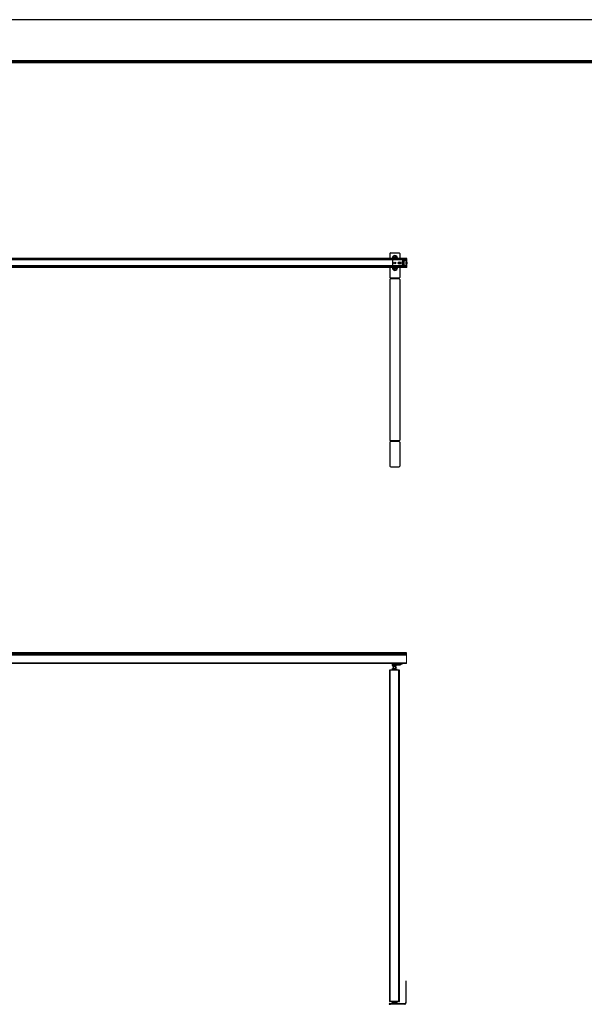
# Model space of a CAD drawing. Units: millimetres. Extents: x 28 to 712, y 0 to 165.
# Drawn here: x 609 to 661, y 60 to 150 of the extents above; entities that cross this region are included whole.
import ezdxf

# ---------------------------------------------------------------- set-up
doc = ezdxf.new("R2010")
doc.units = ezdxf.units.MM
doc.header["$MEASUREMENT"] = 0
doc.layers.get('0').update_dxf_attribs({"lineweight": 0})

msp = doc.modelspace()

# ---------------------------------------------------------------- linework, layer by layer
at = {"color": 18, "lineweight": 25, "true_color": 0x000000}
for p, q in [((712.025, 149.931), (503.958, 149.931)), ((644.62, 128.251), (605.522, 128.251)), ((644.62, 128.239), (605.55, 128.239)), ((644.62, 128.23), (605.55, 128.23)), ((644.62, 128.219), (605.55, 128.219)), ((644.62, 128.213), (605.55, 128.213)), ((644.62, 128.173), (605.55, 128.173)), ((644.62, 128.126), (605.55, 128.126)), ((644.62, 128.124), (605.55, 128.124)), ((644.62, 128.105), (605.55, 128.105)), ((643.103, 128.685), (643.103, 128.251)), ((643.167, 128.749), (643.932, 128.749)), ((643.995, 128.685), (643.995, 128.251)), ((644.62, 128.239), (644.62, 128.251)), ((644.62, 128.239), (644.62, 128.251)), ((644.62, 128.23), (644.62, 128.239)), ((644.62, 128.23), (644.62, 128.239)), ((644.62, 128.23), (644.62, 128.239)), ((644.62, 128.219), (644.62, 128.23)), ((644.62, 128.219), (644.62, 128.23)), ((644.62, 128.219), (644.62, 128.23)), ((644.62, 128.213), (644.62, 128.219)), ((644.62, 128.213), (644.62, 128.219)), ((644.62, 128.213), (644.62, 128.219)), ((644.62, 128.173), (644.62, 128.213)), ((644.62, 128.173), (644.62, 128.213)), ((644.62, 128.173), (644.62, 128.213)), ((644.62, 128.126), (644.62, 128.173)), ((644.62, 128.126), (644.62, 128.173)), ((644.62, 128.126), (644.62, 128.173)), ((644.62, 128.124), (644.62, 128.126)), ((644.62, 128.124), (644.62, 128.126)), ((644.62, 128.124), (644.62, 128.126)), ((644.62, 128.105), (644.62, 128.124)), ((644.62, 128.105), (644.62, 128.124)), ((644.62, 128.105), (644.62, 128.124)), ((644.62, 127.556), (644.62, 128.105)), ((644.62, 127.556), (644.62, 128.105)), ((644.62, 127.556), (644.62, 128.105)), ((644.62, 127.41), (605.513, 127.41)), ((644.62, 127.556), (605.55, 127.556)), ((644.62, 127.537), (605.55, 127.537)), ((644.62, 127.535), (605.55, 127.535)), ((644.62, 127.488), (605.55, 127.488)), ((644.62, 127.448), (605.55, 127.448)), ((644.62, 127.442), (605.55, 127.442)), ((644.62, 127.431), (605.55, 127.431)), ((644.62, 127.423), (605.55, 127.423)), ((643.103, 127.41), (643.103, 126.517)), ((643.995, 127.41), (643.995, 126.517)), ((644.62, 127.537), (644.62, 127.556)), ((644.62, 127.537), (644.62, 127.556)), ((644.62, 127.537), (644.62, 127.556)), ((644.62, 127.535), (644.62, 127.537)), ((644.62, 127.535), (644.62, 127.537)), ((644.62, 127.535), (644.62, 127.537)), ((644.62, 127.488), (644.62, 127.535)), ((644.62, 127.488), (644.62, 127.535)), ((644.62, 127.488), (644.62, 127.535)), ((644.62, 127.448), (644.62, 127.488)), ((644.62, 127.448), (644.62, 127.488)), ((644.62, 127.448), (644.62, 127.488)), ((644.62, 127.442), (644.62, 127.448)), ((644.62, 127.442), (644.62, 127.448)), ((644.62, 127.442), (644.62, 127.448)), ((644.62, 127.431), (644.62, 127.442)), ((644.62, 127.431), (644.62, 127.442)), ((644.62, 127.431), (644.62, 127.442)), ((644.62, 127.423), (644.62, 127.431)), ((644.62, 127.423), (644.62, 127.431)), ((644.62, 127.41), (644.62, 127.423)), ((644.62, 127.41), (644.62, 127.423)), ((643.103, 126.326), (643.103, 111.741)), ((643.932, 126.454), (643.167, 126.454)), ((643.932, 126.39), (643.167, 126.39)), ((643.995, 126.326), (643.995, 111.741)), ((643.103, 111.55), (643.103, 109.383)), ((643.932, 111.614), (643.167, 111.614)), ((643.918, 111.676), (643.181, 111.676)), ((643.995, 111.55), (643.995, 109.383)), ((643.167, 109.319), (643.932, 109.319)), ((644.6, 92.402), (605.53, 92.402)), ((644.6, 92.383), (605.53, 92.383)), ((644.6, 92.292), (605.53, 92.292)), ((644.6, 92.283), (605.53, 92.283)), ((644.6, 92.217), (605.53, 92.217)), ((644.6, 92.205), (605.53, 92.205)), ((644.6, 91.473), (605.53, 91.473)), ((644.6, 91.452), (605.53, 91.452)), ((644.6, 91.452), (644.6, 91.473)), ((643.063, 90.84), (643.063, 60.727)), ((643.127, 90.84), (643.063, 90.84)), ((643.891, 90.84), (643.127, 90.84)), ((643.127, 60.727), (643.127, 90.84)), ((643.891, 90.84), (643.891, 60.727)), ((643.955, 90.84), (643.891, 90.84)), ((643.955, 60.727), (643.955, 90.84)), ((643.063, 87.889), (643.063, 87.863)), ((643.063, 60.727), (643.127, 60.727)), ((643.891, 60.727), (643.127, 60.727)), ((643.891, 60.727), (643.955, 60.727))]:
    msp.add_line(p, q, dxfattribs=at)
at = {"color": 18, "lineweight": 70, "true_color": 0x000000}
msp.add_line((708.2, 146.106), (507.783, 146.106), dxfattribs=at)
at = {"color": 6, "lineweight": 25, "true_color": 0xff00ff}
for p, q in [((643.32, 128.251), (643.32, 128.277)), ((643.441, 128.277), (643.444, 128.251)), ((643.537, 128.29), (643.473, 128.29)), ((643.473, 128.29), (643.473, 128.264)), ((643.486, 128.277), (643.473, 128.29)), ((643.486, 128.277), (643.473, 128.264)), ((643.473, 128.264), (643.537, 128.264)), ((643.486, 128.277), (643.549, 128.277)), ((643.562, 128.353), (643.537, 128.353)), ((643.537, 128.353), (643.537, 128.29)), ((643.549, 128.341), (643.537, 128.353)), ((643.549, 128.277), (643.537, 128.29)), ((643.549, 128.277), (643.537, 128.264)), ((643.537, 128.264), (643.537, 128.251)), ((643.549, 128.341), (643.562, 128.353)), ((643.549, 128.341), (643.549, 128.277)), ((643.549, 128.277), (643.562, 128.29)), ((643.613, 128.277), (643.549, 128.277)), ((643.549, 128.251), (643.549, 128.277)), ((643.549, 128.277), (643.562, 128.264)), ((643.562, 128.29), (643.562, 128.353)), ((643.626, 128.29), (643.562, 128.29)), ((643.562, 128.251), (643.562, 128.264)), ((643.562, 128.264), (643.626, 128.264)), ((643.613, 128.277), (643.626, 128.29)), ((643.613, 128.277), (643.626, 128.264)), ((643.626, 128.264), (643.626, 128.29)), ((643.655, 128.251), (643.658, 128.277)), ((643.779, 128.277), (643.779, 128.251)), ((643.32, 127.384), (643.32, 127.41)), ((643.444, 127.41), (643.441, 127.384)), ((643.537, 127.397), (643.473, 127.397)), ((643.473, 127.397), (643.473, 127.372)), ((643.486, 127.384), (643.473, 127.397)), ((643.486, 127.384), (643.473, 127.372)), ((643.473, 127.372), (643.537, 127.372)), ((643.486, 127.384), (643.549, 127.384)), ((643.537, 127.41), (643.537, 127.397)), ((643.549, 127.384), (643.537, 127.397)), ((643.549, 127.384), (643.537, 127.372)), ((643.537, 127.372), (643.537, 127.308)), ((643.549, 127.321), (643.537, 127.308)), ((643.537, 127.308), (643.562, 127.308)), ((643.549, 127.41), (643.549, 127.384)), ((643.549, 127.384), (643.562, 127.397)), ((643.613, 127.384), (643.549, 127.384)), ((643.549, 127.384), (643.562, 127.372)), ((643.549, 127.321), (643.549, 127.384)), ((643.549, 127.321), (643.562, 127.308)), ((643.562, 127.397), (643.562, 127.41)), ((643.626, 127.397), (643.562, 127.397)), ((643.562, 127.308), (643.562, 127.372)), ((643.562, 127.372), (643.626, 127.372)), ((643.613, 127.384), (643.626, 127.397)), ((643.613, 127.384), (643.626, 127.372)), ((643.626, 127.372), (643.626, 127.397)), ((643.658, 127.384), (643.655, 127.41)), ((643.779, 127.41), (643.779, 127.384)), ((643.318, 91.312), (643.33, 91.325)), ((643.318, 91.287), (643.318, 91.312)), ((643.7, 91.312), (643.318, 91.312)), ((643.33, 91.274), (643.318, 91.287)), ((643.7, 91.287), (643.318, 91.287)), ((643.687, 91.274), (643.33, 91.274)), ((643.42, 91.192), (643.42, 91.274)), ((643.598, 91.274), (643.598, 91.15)), ((643.605, 91.274), (643.6, 91.272)), ((643.687, 91.325), (643.7, 91.312)), ((643.7, 91.287), (643.687, 91.274)), ((643.7, 91.312), (643.7, 91.287)), ((643.279, 90.891), (643.279, 90.84)), ((643.279, 90.891), (643.738, 90.891)), ((643.394, 90.902), (643.401, 90.902)), ((643.401, 90.891), (643.401, 90.904)), ((643.617, 90.904), (643.401, 90.904)), ((643.42, 90.994), (643.42, 91.175)), ((643.42, 90.926), (643.42, 90.975)), ((643.42, 90.904), (643.42, 90.906)), ((643.598, 91.131), (643.598, 90.969)), ((643.598, 90.949), (643.598, 90.923)), ((643.617, 90.891), (643.617, 90.904)), ((643.738, 90.891), (643.738, 90.84)), ((643.305, 60.727), (643.305, 60.663)), ((643.305, 60.663), (643.713, 60.663)), ((643.401, 60.65), (643.401, 60.663)), ((643.401, 60.65), (643.498, 60.65)), ((643.498, 60.663), (643.498, 60.65)), ((643.498, 60.65), (643.617, 60.65)), ((643.617, 60.663), (643.617, 60.65)), ((643.713, 60.727), (643.713, 60.663))]:
    msp.add_line(p, q, dxfattribs=at)
at = {"color": 4, "lineweight": 25, "true_color": 0x00ffff}
for p, q in [((643.32, 128.111), (643.32, 127.55)), ((644.378, 128.124), (643.333, 128.124)), ((643.766, 128.124), (643.766, 128.175)), ((643.792, 128.2), (644.199, 128.2)), ((644.225, 128.175), (644.225, 128.124)), ((644.314, 128.061), (644.238, 128.061)), ((644.238, 128.061), (644.238, 127.602)), ((644.25, 128.058), (644.238, 128.058)), ((644.301, 128.058), (644.25, 128.058)), ((644.25, 128.058), (644.25, 128.007)), ((644.25, 128.007), (644.301, 128.007)), ((644.25, 127.655), (644.25, 128.007)), ((644.301, 128.007), (644.301, 128.058)), ((644.301, 128.007), (644.301, 127.655)), ((644.314, 127.602), (644.314, 128.061)), ((644.391, 127.55), (644.391, 128.111)), ((644.569, 128.035), (644.391, 128.035)), ((644.62, 128.035), (644.569, 128.035)), ((644.569, 128.035), (644.569, 127.907)), ((644.62, 127.907), (644.62, 128.035)), ((643.333, 127.537), (644.378, 127.537)), ((643.766, 127.486), (643.766, 127.537)), ((644.021, 127.888), (644.025, 127.882)), ((644.045, 127.845), (644.048, 127.831)), ((644.225, 127.537), (644.225, 127.486)), ((644.238, 127.604), (644.25, 127.604)), ((644.238, 127.602), (644.314, 127.602)), ((644.301, 127.655), (644.25, 127.655)), ((644.25, 127.655), (644.25, 127.604)), ((644.25, 127.604), (644.301, 127.604)), ((644.301, 127.604), (644.301, 127.655)), ((644.391, 127.627), (644.569, 127.627)), ((644.569, 127.907), (644.62, 127.907)), ((644.569, 127.754), (644.569, 127.907)), ((644.62, 127.754), (644.569, 127.754)), ((644.569, 127.754), (644.569, 127.627)), ((644.569, 127.627), (644.62, 127.627)), ((644.62, 127.907), (644.62, 127.754)), ((644.62, 127.627), (644.62, 127.754)), ((643.324, 91.33), (643.324, 91.452)), ((643.324, 91.33), (643.694, 91.33)), ((643.329, 91.325), (643.689, 91.325)), ((643.694, 91.452), (643.694, 91.33)), ((643.726, 91.452), (643.726, 91.414)), ((643.726, 91.414), (643.751, 91.414)), ((643.751, 91.414), (643.751, 91.452)), ((644.159, 91.414), (643.751, 91.414)), ((643.791, 91.401), (643.791, 91.319)), ((643.817, 91.401), (643.791, 91.401)), ((643.791, 91.319), (643.792, 91.319)), ((643.8, 91.314), (643.804, 91.312)), ((643.802, 91.312), (643.804, 91.312)), ((643.804, 91.312), (643.817, 91.319)), ((643.804, 91.312), (643.886, 91.312)), ((643.806, 91.401), (643.818, 91.414)), ((643.956, 91.401), (643.817, 91.401)), ((643.817, 91.401), (643.817, 91.319)), ((643.817, 91.319), (643.886, 91.312)), ((643.886, 91.312), (643.956, 91.319)), ((643.886, 91.312), (644.012, 91.312)), ((643.956, 91.401), (643.956, 91.319)), ((644.068, 91.401), (643.956, 91.401)), ((643.956, 91.319), (644.012, 91.312)), ((644.012, 91.312), (644.068, 91.319)), ((644.012, 91.312), (644.057, 91.312)), ((644.041, 91.414), (644.054, 91.401)), ((644.068, 91.319), (644.059, 91.314)), ((644.068, 91.401), (644.068, 91.319)), ((644.159, 91.452), (644.159, 91.414)), ((644.159, 91.414), (644.185, 91.414)), ((644.185, 91.414), (644.185, 91.452)), ((644.58, 62.601), (644.529, 62.601)), ((644.529, 62.601), (644.529, 62.473)), ((644.529, 62.473), (644.58, 62.473)), ((644.529, 62.473), (644.529, 60.638)), ((644.58, 62.473), (644.58, 62.601)), ((644.58, 60.638), (644.58, 62.473)), ((643.152, 60.536), (643.025, 60.536)), ((643.025, 60.536), (643.025, 60.485)), ((643.025, 60.485), (643.152, 60.485)), ((643.458, 60.536), (643.152, 60.536)), ((643.152, 60.485), (643.152, 60.536)), ((644.427, 60.485), (643.152, 60.485)), ((643.299, 60.63), (643.299, 60.663)), ((643.299, 60.663), (643.305, 60.663)), ((643.299, 60.63), (643.544, 60.63)), ((643.299, 60.571), (643.299, 60.617)), ((643.33, 60.617), (643.299, 60.617)), ((643.33, 60.571), (643.299, 60.571)), ((643.299, 60.536), (643.299, 60.569)), ((643.339, 60.569), (643.299, 60.569)), ((643.719, 60.617), (643.33, 60.617)), ((643.719, 60.571), (643.33, 60.571)), ((643.719, 60.569), (643.339, 60.569)), ((643.407, 60.569), (643.407, 60.571)), ((643.56, 60.536), (643.458, 60.536)), ((643.544, 60.63), (643.719, 60.63)), ((644.427, 60.536), (643.56, 60.536)), ((643.611, 60.571), (643.611, 60.569)), ((643.713, 60.663), (643.719, 60.663)), ((643.719, 60.663), (643.719, 60.63)), ((643.719, 60.617), (643.719, 60.571)), ((643.719, 60.569), (643.719, 60.536))]:
    msp.add_line(p, q, dxfattribs=at)
at = {"color": 18, "lineweight": 9, "true_color": 0x000000}
msp.add_line((644.6, 92.402), (644.6, 91.452), dxfattribs=at)
at = {"color": 6, "lineweight": 25, "true_color": 0xff00ff}
for points in [[(643.69, 90.909), (643.682, 90.91), (643.643, 90.912), (643.58, 90.913), (643.505, 90.914), (643.448, 90.915), (643.397, 90.916), (643.358, 90.917), (643.334, 90.919), (643.327, 90.92), (643.327, 90.92)], [(643.338, 90.909), (643.341, 90.91), (643.344, 90.912), (643.345, 90.914)], [(643.342, 91.009), (643.342, 91.011), (643.342, 91.013), (643.345, 91.016), (643.348, 91.018), (643.35, 91.019), (643.352, 91.019)], [(643.382, 90.908), (643.381, 90.905), (643.38, 90.902)], [(643.38, 90.902), (643.381, 90.898), (643.382, 90.894), (643.385, 90.892), (643.387, 90.891), (643.39, 90.892), (643.392, 90.894), (643.394, 90.898), (643.394, 90.902)], [(643.647, 91.11), (643.647, 91.109), (643.648, 91.107), (643.65, 91.104), (643.653, 91.102), (643.657, 91.102)], [(643.667, 90.942), (643.668, 90.939), (643.671, 90.935), (643.674, 90.933), (643.678, 90.933)], [(643.672, 90.906), (643.672, 90.905), (643.674, 90.902), (643.677, 90.9), (643.681, 90.899)]]:
    msp.add_lwpolyline(points, dxfattribs=at)
at = {"color": 4, "lineweight": 25, "true_color": 0x00ffff}
for points in [[(643.318, 60.617), (643.32, 60.623), (643.324, 60.63)], [(643.375, 60.617), (643.377, 60.623), (643.381, 60.63)], [(643.439, 60.63), (643.443, 60.623), (643.445, 60.617)], [(643.479, 60.617), (643.481, 60.623), (643.484, 60.63)], [(643.543, 60.63), (643.546, 60.623), (643.548, 60.617)], [(643.58, 60.617), (643.582, 60.623), (643.586, 60.63)], [(643.644, 60.63), (643.648, 60.623), (643.65, 60.617)], [(643.696, 60.63), (643.7, 60.623), (643.702, 60.617)]]:
    msp.add_lwpolyline(points, dxfattribs=at)
for centre, radius in [((643.97, 127.831), 0.115), ((643.549, 127.831), 0.0762), ((643.549, 127.831), 0.0765), ((643.97, 127.831), 0.0765), ((643.97, 127.831), 0.0688)]:
    msp.add_circle(centre, radius, dxfattribs=at)
at = {"color": 18, "lineweight": 25, "true_color": 0x000000}
for points in [[(643.167, 128.749), (643.132, 128.749), (643.103, 128.72), (643.103, 128.685)], [(643.995, 128.685), (643.995, 128.72), (643.967, 128.749), (643.932, 128.749)], [(643.103, 126.517), (643.103, 126.482), (643.132, 126.454), (643.167, 126.454)], [(643.167, 126.39), (643.132, 126.39), (643.103, 126.361), (643.103, 126.326)], [(643.167, 126.39), (643.202, 126.39), (643.231, 126.418), (643.231, 126.454)], [(643.868, 126.454), (643.868, 126.418), (643.897, 126.39), (643.932, 126.39)], [(643.932, 126.454), (643.967, 126.454), (643.995, 126.482), (643.995, 126.517)], [(643.995, 126.326), (643.995, 126.361), (643.967, 126.39), (643.932, 126.39)], [(643.103, 111.741), (643.103, 111.706), (643.132, 111.677), (643.167, 111.677)], [(643.167, 111.614), (643.132, 111.614), (643.103, 111.585), (643.103, 111.55)], [(643.181, 111.676), (643.176, 111.677), (643.172, 111.677), (643.167, 111.677)], [(643.231, 111.614), (643.231, 111.643), (643.21, 111.669), (643.181, 111.676)], [(643.918, 111.676), (643.889, 111.669), (643.868, 111.643), (643.868, 111.614)], [(643.932, 111.677), (643.927, 111.677), (643.922, 111.677), (643.918, 111.676)], [(643.932, 111.677), (643.967, 111.677), (643.995, 111.706), (643.995, 111.741)], [(643.995, 111.55), (643.995, 111.585), (643.967, 111.614), (643.932, 111.614)], [(643.103, 109.383), (643.103, 109.347), (643.132, 109.319), (643.167, 109.319)], [(643.932, 109.319), (643.967, 109.319), (643.995, 109.347), (643.995, 109.383)]]:
    msp.add_open_spline(points, degree=3, dxfattribs=at)
at = {"color": 6, "lineweight": 25, "true_color": 0xff00ff}
for points, knots in [([(643.779, 128.277), (643.779, 128.404), (643.676, 128.506), (643.549, 128.506), (643.423, 128.506), (643.32, 128.404), (643.32, 128.277)], [0, 0, 0, 0, 1, 1, 1, 2, 2, 2, 2]), ([(643.656, 128.251), (643.67, 128.31), (643.634, 128.369), (643.575, 128.383), (643.516, 128.398), (643.457, 128.361), (643.443, 128.302), (643.439, 128.286), (643.439, 128.268), (643.443, 128.251)], [0, 0, 0, 0, 1, 1, 1, 2, 2, 2, 3, 3, 3, 3]), ([(643.658, 128.277), (643.658, 128.337), (643.609, 128.385), (643.549, 128.385), (643.489, 128.385), (643.441, 128.337), (643.441, 128.277)], [0, 0, 0, 0, 1, 1, 1, 2, 2, 2, 2]), ([(643.32, 127.384), (643.32, 127.258), (643.423, 127.155), (643.549, 127.155), (643.676, 127.155), (643.779, 127.258), (643.779, 127.384)], [0, 0, 0, 0, 1, 1, 1, 2, 2, 2, 2]), ([(643.443, 127.41), (643.429, 127.351), (643.465, 127.292), (643.524, 127.278), (643.532, 127.276), (643.541, 127.275), (643.549, 127.275)], [0, 0, 0, 0, 1, 1, 1, 2, 2, 2, 2]), ([(643.441, 127.384), (643.441, 127.325), (643.489, 127.276), (643.549, 127.276), (643.609, 127.276), (643.658, 127.325), (643.658, 127.384)], [0, 0, 0, 0, 1, 1, 1, 2, 2, 2, 2]), ([(643.549, 127.275), (643.61, 127.275), (643.659, 127.324), (643.659, 127.384), (643.659, 127.393), (643.658, 127.402), (643.656, 127.41)], [0, 0, 0, 0, 1, 1, 1, 2, 2, 2, 2]), ([(643.363, 91.222), (643.368, 91.226), (643.372, 91.23), (643.379, 91.234), (643.385, 91.238), (643.394, 91.242), (643.404, 91.246), (643.409, 91.247), (643.415, 91.249), (643.42, 91.251)], [0, 0, 0, 0, 1, 1, 1, 2, 2, 2, 3, 3, 3, 3]), ([(643.38, 91.212), (643.379, 91.214), (643.378, 91.215), (643.379, 91.217), (643.379, 91.22), (643.385, 91.224), (643.392, 91.228), (643.399, 91.231), (643.407, 91.235), (643.419, 91.239), (643.419, 91.239), (643.419, 91.239), (643.42, 91.239)], [0, 0, 0, 0, 1, 1, 1, 2, 2, 2, 3, 3, 3, 4, 4, 4, 4]), ([(643.327, 90.919), (643.327, 90.921), (643.327, 90.922), (643.328, 90.923), (643.328, 90.924), (643.329, 90.925), (643.33, 90.926), (643.331, 90.927), (643.332, 90.928), (643.334, 90.928), (643.335, 90.929), (643.336, 90.929), (643.338, 90.929)], [0, 0, 0, 0, 1, 1, 1, 2, 2, 2, 3, 3, 3, 4, 4, 4, 4]), ([(643.339, 90.909), (643.337, 90.909), (643.336, 90.909), (643.334, 90.91), (643.333, 90.91), (643.331, 90.911), (643.33, 90.912), (643.329, 90.913), (643.328, 90.914), (643.328, 90.916), (643.327, 90.917), (643.327, 90.918), (643.327, 90.92)], [0, 0, 0, 0, 1, 1, 1, 2, 2, 2, 3, 3, 3, 4, 4, 4, 4]), ([(643.509, 90.904), (643.499, 90.904), (643.488, 90.905), (643.478, 90.905), (643.462, 90.905), (643.446, 90.905), (643.431, 90.906), (643.411, 90.906), (643.391, 90.907), (643.374, 90.909), (643.363, 90.91), (643.353, 90.912), (643.345, 90.914), (643.341, 90.915), (643.336, 90.917), (643.335, 90.918), (643.334, 90.918), (643.334, 90.918), (643.334, 90.918)], [0, 0, 0, 0, 1, 1, 1, 2, 2, 2, 3, 3, 3, 4, 4, 4, 5, 5, 5, 6, 6, 6, 6]), ([(643.356, 90.992), (643.352, 90.994), (643.348, 90.996), (643.346, 90.999), (643.344, 91), (643.343, 91.002), (643.343, 91.004), (643.342, 91.006), (643.342, 91.008), (643.342, 91.01)], [0, 0, 0, 0, 1, 1, 1, 2, 2, 2, 3, 3, 3, 3]), ([(643.688, 90.942), (643.688, 90.942), (643.688, 90.942), (643.688, 90.942), (643.691, 90.944), (643.686, 90.945), (643.678, 90.947), (643.67, 90.949), (643.661, 90.951), (643.649, 90.953), (643.638, 90.955), (643.624, 90.956), (643.609, 90.958), (643.595, 90.96), (643.58, 90.962), (643.565, 90.964), (643.55, 90.966), (643.534, 90.967), (643.519, 90.969), (643.497, 90.972), (643.476, 90.975), (643.455, 90.978), (643.436, 90.98), (643.419, 90.983), (643.403, 90.986), (643.389, 90.989), (643.377, 90.991), (643.367, 90.994), (643.358, 90.997), (643.35, 91), (643.347, 91.002), (643.344, 91.005), (643.343, 91.007), (643.343, 91.009)], [0, 0, 0, 0, 1, 1, 1, 2, 2, 2, 3, 3, 3, 4, 4, 4, 5, 5, 5, 6, 6, 6, 7, 7, 7, 8, 8, 8, 9, 9, 9, 10, 10, 10, 11, 11, 11, 11]), ([(643.353, 91.022), (643.353, 91.023), (643.354, 91.023), (643.355, 91.024), (643.359, 91.027), (643.367, 91.031), (643.375, 91.034), (643.382, 91.037), (643.39, 91.04), (643.399, 91.043), (643.405, 91.045), (643.413, 91.047), (643.42, 91.049)], [0, 0, 0, 0, 1, 1, 1, 2, 2, 2, 3, 3, 3, 4, 4, 4, 4]), ([(643.657, 91.1), (643.66, 91.102), (643.664, 91.104), (643.666, 91.105), (643.67, 91.11), (643.668, 91.114), (643.663, 91.118), (643.658, 91.122), (643.65, 91.126), (643.638, 91.13), (643.627, 91.134), (643.612, 91.138), (643.596, 91.143), (643.579, 91.147), (643.56, 91.151), (643.541, 91.155), (643.522, 91.159), (643.502, 91.163), (643.482, 91.167), (643.463, 91.171), (643.444, 91.176), (643.428, 91.18), (643.411, 91.184), (643.397, 91.188), (643.386, 91.192), (643.374, 91.196), (643.366, 91.2), (643.361, 91.204), (643.356, 91.209), (643.354, 91.213), (643.358, 91.217), (643.359, 91.217), (643.36, 91.218), (643.361, 91.219)], [0, 0, 0, 0, 1, 1, 1, 2, 2, 2, 3, 3, 3, 4, 4, 4, 5, 5, 5, 6, 6, 6, 7, 7, 7, 8, 8, 8, 9, 9, 9, 10, 10, 10, 11, 11, 11, 11]), ([(643.362, 91.009), (643.361, 91.011), (643.361, 91.012), (643.36, 91.013), (643.359, 91.014), (643.358, 91.013), (643.356, 91.013)], [0, 0, 0, 0, 1, 1, 1, 2, 2, 2, 2]), ([(643.357, 91.212), (643.357, 91.214), (643.357, 91.215), (643.358, 91.216), (643.358, 91.218), (643.359, 91.219), (643.36, 91.22), (643.361, 91.222), (643.362, 91.223), (643.363, 91.223), (643.365, 91.224), (643.366, 91.224), (643.367, 91.225)], [0, 0, 0, 0, 1, 1, 1, 2, 2, 2, 3, 3, 3, 4, 4, 4, 4]), ([(643.37, 91.195), (643.368, 91.196), (643.367, 91.197), (643.365, 91.198), (643.363, 91.199), (643.362, 91.2), (643.361, 91.202), (643.359, 91.204), (643.358, 91.205), (643.358, 91.207), (643.357, 91.209), (643.357, 91.211), (643.357, 91.213)], [0, 0, 0, 0, 1, 1, 1, 2, 2, 2, 3, 3, 3, 4, 4, 4, 4]), ([(643.357, 90.93), (643.36, 90.93), (643.363, 90.93), (643.366, 90.931), (643.373, 90.932), (643.383, 90.932), (643.393, 90.932), (643.402, 90.933), (643.411, 90.933), (643.42, 90.933)], [0, 0, 0, 0, 1, 1, 1, 2, 2, 2, 3, 3, 3, 3]), ([(643.66, 90.945), (643.656, 90.945), (643.651, 90.945), (643.646, 90.945), (643.64, 90.945), (643.633, 90.946), (643.625, 90.946), (643.618, 90.947), (643.611, 90.948), (643.602, 90.949), (643.589, 90.95), (643.573, 90.952), (643.557, 90.954), (643.544, 90.956), (643.529, 90.958), (643.515, 90.96), (643.501, 90.961), (643.487, 90.963), (643.473, 90.965), (643.459, 90.967), (643.445, 90.969), (643.432, 90.972), (643.413, 90.975), (643.395, 90.979), (643.381, 90.984), (643.372, 90.987), (643.365, 90.991), (643.358, 90.994)], [0, 0, 0, 0, 1, 1, 1, 2, 2, 2, 3, 3, 3, 4, 4, 4, 5, 5, 5, 6, 6, 6, 7, 7, 7, 8, 8, 8, 9, 9, 9, 9]), ([(643.362, 91.011), (643.364, 91.013), (643.366, 91.016), (643.37, 91.019), (643.376, 91.023), (643.385, 91.027), (643.399, 91.031), (643.405, 91.033), (643.413, 91.035), (643.42, 91.037)], [0, 0, 0, 0, 1, 1, 1, 2, 2, 2, 3, 3, 3, 3]), ([(643.362, 90.922), (643.368, 90.924), (643.375, 90.925), (643.383, 90.926), (643.39, 90.926), (643.398, 90.926), (643.407, 90.926), (643.415, 90.926), (643.423, 90.926), (643.432, 90.926), (643.446, 90.926), (643.462, 90.925), (643.479, 90.925), (643.495, 90.925), (643.512, 90.924), (643.529, 90.924), (643.546, 90.924), (643.563, 90.923), (643.578, 90.923), (643.593, 90.923), (643.607, 90.923), (643.62, 90.922), (643.638, 90.922), (643.654, 90.921), (643.667, 90.919), (643.676, 90.918), (643.683, 90.916), (643.686, 90.914), (643.688, 90.913), (643.689, 90.912), (643.689, 90.911)], [0, 0, 0, 0, 1, 1, 1, 2, 2, 2, 3, 3, 3, 4, 4, 4, 5, 5, 5, 6, 6, 6, 7, 7, 7, 8, 8, 8, 9, 9, 9, 10, 10, 10, 10]), ([(643.42, 91.029), (643.415, 91.029), (643.411, 91.028), (643.407, 91.027), (643.391, 91.023), (643.379, 91.02), (643.373, 91.018), (643.37, 91.017), (643.368, 91.016), (643.366, 91.015)], [0, 0, 0, 0, 1, 1, 1, 2, 2, 2, 3, 3, 3, 3]), ([(643.377, 91.212), (643.377, 91.214), (643.376, 91.215), (643.375, 91.216), (643.374, 91.217), (643.372, 91.216), (643.37, 91.216)], [0, 0, 0, 0, 1, 1, 1, 2, 2, 2, 2]), ([(643.642, 91.117), (643.64, 91.118), (643.638, 91.119), (643.636, 91.12), (643.632, 91.122), (643.627, 91.123), (643.621, 91.125), (643.616, 91.126), (643.61, 91.128), (643.603, 91.129), (643.592, 91.132), (643.578, 91.136), (643.562, 91.139), (643.55, 91.142), (643.538, 91.145), (643.525, 91.148), (643.512, 91.151), (643.499, 91.154), (643.486, 91.157), (643.469, 91.161), (643.452, 91.165), (643.436, 91.169), (643.427, 91.172), (643.418, 91.175), (643.41, 91.178), (643.4, 91.181), (643.392, 91.185), (643.385, 91.188), (643.38, 91.191), (643.376, 91.194), (643.372, 91.197)], [0, 0, 0, 0, 1, 1, 1, 2, 2, 2, 3, 3, 3, 4, 4, 4, 5, 5, 5, 6, 6, 6, 7, 7, 7, 8, 8, 8, 9, 9, 9, 10, 10, 10, 10]), ([(643.373, 90.999), (643.379, 90.999), (643.384, 90.999), (643.392, 90.998), (643.397, 90.998), (643.404, 90.997), (643.412, 90.995), (643.419, 90.994), (643.426, 90.993), (643.434, 90.992), (643.446, 90.99), (643.46, 90.988), (643.474, 90.986), (643.487, 90.984), (643.501, 90.982), (643.515, 90.98), (643.53, 90.978), (643.544, 90.976), (643.558, 90.975), (643.575, 90.972), (643.591, 90.97), (643.606, 90.968), (643.615, 90.967), (643.625, 90.965), (643.633, 90.963), (643.643, 90.961), (643.652, 90.959), (643.66, 90.957), (643.668, 90.954), (643.674, 90.951), (643.679, 90.948)], [0, 0, 0, 0, 1, 1, 1, 2, 2, 2, 3, 3, 3, 4, 4, 4, 5, 5, 5, 6, 6, 6, 7, 7, 7, 8, 8, 8, 9, 9, 9, 10, 10, 10, 10]), ([(643.42, 91.232), (643.418, 91.231), (643.416, 91.231), (643.414, 91.23), (643.405, 91.228), (643.399, 91.226), (643.394, 91.225), (643.389, 91.223), (643.385, 91.221), (643.382, 91.22)], [0, 0, 0, 0, 1, 1, 1, 2, 2, 2, 3, 3, 3, 3]), ([(643.389, 91.2), (643.392, 91.199), (643.396, 91.198), (643.4, 91.196), (643.406, 91.195), (643.412, 91.194), (643.42, 91.192), (643.426, 91.19), (643.434, 91.189), (643.442, 91.187), (643.455, 91.184), (643.471, 91.18), (643.487, 91.177), (643.5, 91.174), (643.513, 91.171), (643.525, 91.168), (643.538, 91.165), (643.551, 91.162), (643.564, 91.159), (643.581, 91.155), (643.597, 91.151), (643.611, 91.146), (643.62, 91.143), (643.627, 91.14), (643.634, 91.137), (643.641, 91.134), (643.647, 91.131), (643.653, 91.127)], [0, 0, 0, 0, 1, 1, 1, 2, 2, 2, 3, 3, 3, 4, 4, 4, 5, 5, 5, 6, 6, 6, 7, 7, 7, 8, 8, 8, 9, 9, 9, 9]), ([(643.598, 91.082), (643.609, 91.086), (643.62, 91.09), (643.628, 91.093), (643.638, 91.097), (643.645, 91.101), (643.645, 91.105), (643.646, 91.107), (643.645, 91.109), (643.645, 91.11)], [0, 0, 0, 0, 1, 1, 1, 2, 2, 2, 3, 3, 3, 3]), ([(643.598, 91.089), (643.599, 91.089), (643.599, 91.089), (643.599, 91.089), (643.608, 91.091), (643.615, 91.092), (643.621, 91.094), (643.625, 91.095), (643.629, 91.096), (643.633, 91.097)], [0, 0, 0, 0, 1, 1, 1, 2, 2, 2, 3, 3, 3, 3]), ([(643.643, 91.09), (643.641, 91.088), (643.638, 91.087), (643.635, 91.085), (643.628, 91.082), (643.619, 91.078), (643.609, 91.075), (643.605, 91.074), (643.602, 91.073), (643.598, 91.072)], [0, 0, 0, 0, 1, 1, 1, 2, 2, 2, 3, 3, 3, 3]), ([(643.598, 90.931), (643.599, 90.931), (643.599, 90.931), (643.599, 90.931), (643.615, 90.932), (643.628, 90.933), (643.639, 90.935), (643.647, 90.936), (643.654, 90.937), (643.66, 90.938), (643.665, 90.939), (643.669, 90.941), (643.667, 90.942), (643.667, 90.942), (643.667, 90.942), (643.667, 90.942)], [0, 0, 0, 0, 1, 1, 1, 2, 2, 2, 3, 3, 3, 4, 4, 4, 5, 5, 5, 5]), ([(643.598, 90.94), (643.603, 90.94), (643.608, 90.94), (643.612, 90.94), (643.623, 90.941), (643.632, 90.941), (643.64, 90.941), (643.648, 90.941), (643.655, 90.94), (643.659, 90.94), (643.66, 90.939), (643.661, 90.939), (643.662, 90.939)], [0, 0, 0, 0, 1, 1, 1, 2, 2, 2, 3, 3, 3, 4, 4, 4, 4]), ([(643.673, 90.903), (643.673, 90.903), (643.672, 90.903), (643.672, 90.903), (643.665, 90.9), (643.653, 90.898), (643.639, 90.898), (643.632, 90.897), (643.625, 90.897), (643.617, 90.897)], [0, 0, 0, 0, 1, 1, 1, 2, 2, 2, 3, 3, 3, 3]), ([(643.658, 90.903), (643.658, 90.902), (643.657, 90.902), (643.657, 90.902), (643.653, 90.901), (643.646, 90.901), (643.639, 90.901), (643.634, 90.902), (643.628, 90.902), (643.619, 90.902), (643.619, 90.902), (643.618, 90.902), (643.617, 90.902)], [0, 0, 0, 0, 1, 1, 1, 2, 2, 2, 3, 3, 3, 4, 4, 4, 4]), ([(643.667, 90.931), (643.665, 90.93), (643.663, 90.929), (643.662, 90.928), (643.652, 90.925), (643.635, 90.924), (643.618, 90.922)], [0, 0, 0, 0, 1, 1, 1, 2, 2, 2, 2]), ([(643.667, 91.111), (643.667, 91.109), (643.667, 91.107), (643.666, 91.105), (643.666, 91.103), (643.665, 91.101), (643.663, 91.1), (643.661, 91.097), (643.657, 91.095), (643.653, 91.093)], [0, 0, 0, 0, 1, 1, 1, 2, 2, 2, 3, 3, 3, 3]), ([(643.657, 91.122), (643.658, 91.122), (643.66, 91.121), (643.661, 91.121), (643.662, 91.12), (643.663, 91.119), (643.664, 91.118), (643.665, 91.117), (643.666, 91.116), (643.667, 91.114), (643.667, 91.113), (643.667, 91.112), (643.667, 91.11)], [0, 0, 0, 0, 1, 1, 1, 2, 2, 2, 3, 3, 3, 4, 4, 4, 4]), ([(643.688, 90.943), (643.688, 90.941), (643.687, 90.94), (643.687, 90.938), (643.687, 90.937), (643.686, 90.936), (643.685, 90.935), (643.684, 90.934), (643.683, 90.933), (643.681, 90.932), (643.68, 90.931), (643.678, 90.931), (643.677, 90.931)], [0, 0, 0, 0, 1, 1, 1, 2, 2, 2, 3, 3, 3, 4, 4, 4, 4]), ([(643.678, 90.953), (643.679, 90.953), (643.68, 90.953), (643.682, 90.952), (643.683, 90.951), (643.684, 90.951), (643.685, 90.95), (643.686, 90.949), (643.687, 90.947), (643.687, 90.946), (643.687, 90.945), (643.688, 90.943), (643.688, 90.942)], [0, 0, 0, 0, 1, 1, 1, 2, 2, 2, 3, 3, 3, 4, 4, 4, 4]), ([(643.691, 90.909), (643.691, 90.908), (643.691, 90.907), (643.69, 90.905), (643.69, 90.904), (643.689, 90.903), (643.688, 90.902), (643.687, 90.901), (643.686, 90.9), (643.684, 90.9), (643.683, 90.899), (643.682, 90.899), (643.68, 90.899)], [0, 0, 0, 0, 1, 1, 1, 2, 2, 2, 3, 3, 3, 4, 4, 4, 4]), ([(643.681, 90.919), (643.682, 90.919), (643.683, 90.919), (643.685, 90.918), (643.686, 90.918), (643.687, 90.917), (643.688, 90.916), (643.689, 90.915), (643.69, 90.914), (643.69, 90.913), (643.691, 90.912), (643.691, 90.91), (643.691, 90.909)], [0, 0, 0, 0, 1, 1, 1, 2, 2, 2, 3, 3, 3, 4, 4, 4, 4])]:
    msp.add_open_spline(points, degree=3, knots=knots, dxfattribs=at)
at = {"color": 4, "lineweight": 25, "true_color": 0x00ffff}
for points in [[(643.333, 128.124), (643.325, 128.124), (643.32, 128.118), (643.32, 128.111)], [(643.792, 128.2), (643.777, 128.2), (643.766, 128.189), (643.766, 128.175)], [(644.225, 128.175), (644.225, 128.189), (644.214, 128.2), (644.199, 128.2)], [(644.391, 128.111), (644.391, 128.118), (644.385, 128.124), (644.378, 128.124)], [(643.32, 127.55), (643.32, 127.543), (643.325, 127.537), (643.333, 127.537)], [(644.378, 127.537), (644.385, 127.537), (644.391, 127.543), (644.391, 127.55)], [(643.324, 91.33), (643.324, 91.327), (643.326, 91.325), (643.329, 91.325)], [(643.689, 91.325), (643.692, 91.325), (643.694, 91.327), (643.694, 91.33)], [(644.185, 91.414), (644.212, 91.414), (644.237, 91.429), (644.251, 91.452)], [(644.427, 60.536), (644.483, 60.536), (644.529, 60.581), (644.529, 60.638)], [(644.427, 60.485), (644.511, 60.485), (644.58, 60.553), (644.58, 60.638)]]:
    msp.add_open_spline(points, degree=3, dxfattribs=at)

doc.saveas('drawing.dxf')
